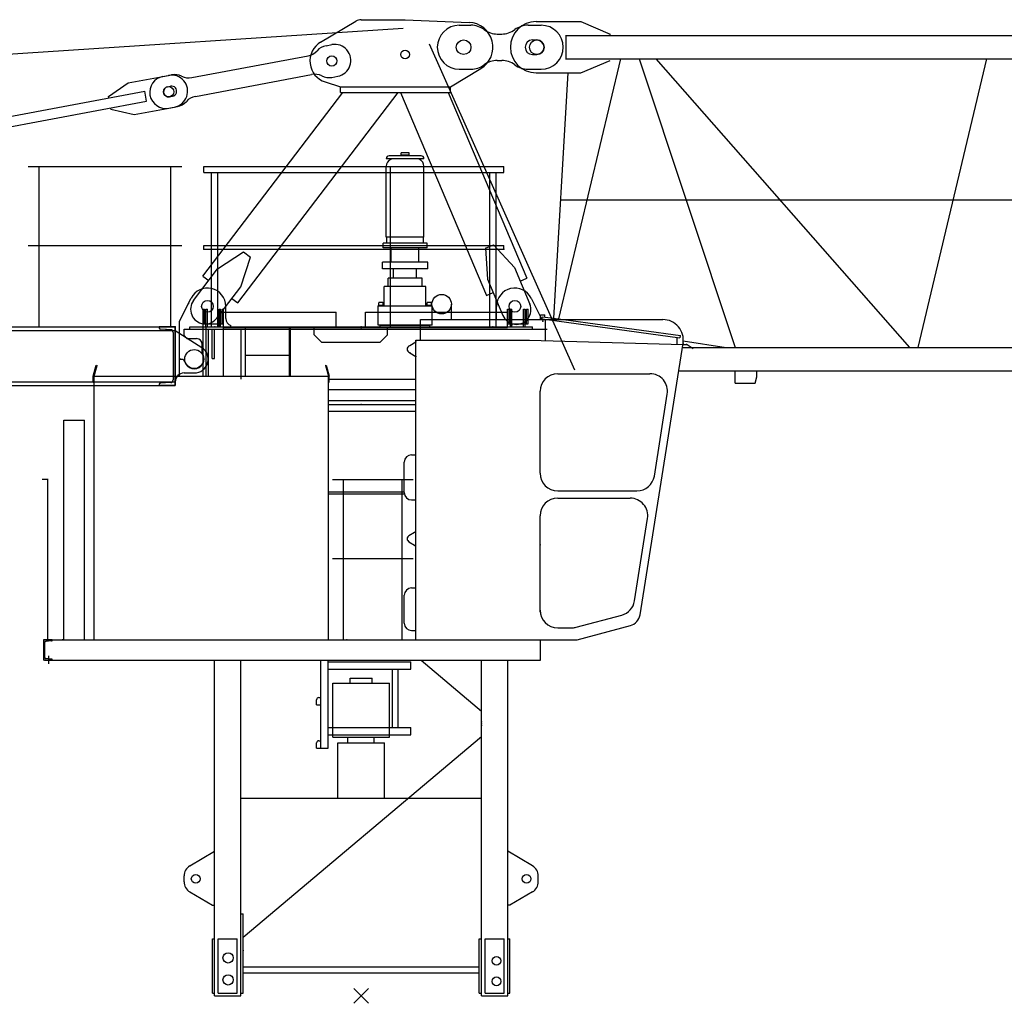
# Model space of a CAD drawing. Extents: x -496370 to 193062, y -167943 to 271883.
# Drawn here: x -2333 to 4393, y 19950 to 26668 of the extents above; entities that cross this region are included whole.
import ezdxf

# ---------------------------------------------------------------- set-up
doc = ezdxf.new("R2010")
doc.units = 0
doc.layers.add('1', color=7, linetype='Continuous')

# ---------------------------------------------------------------- blocks, each defined once
blk = doc.blocks.new('$1U400')
at = {"color": 7, "linetype": 'Continuous'}
for p, q in [((0, 0), (0, 400)), ((0, 400), (110, 400)), ((14, 37.5), (14, 362.5)), ((31.1, 380.5), (101.4, 383.9)), ((110, 392.9), (110, 400)), ((0, 0), (110, 0)), ((31.1, 19.5), (101.4, 16.1)), ((110, 0), (110, 7.1))]:
    blk.add_line(p, q, dxfattribs=at)
for centre, radius, start, end in [((32, 362.5), 18, 92.8, 180), ((101, 392.9), 9, 272.8, 360), ((32, 37.5), 18, 180, 267.2), ((101, 7.1), 9, 0, 87.2)]:
    blk.add_arc(centre, radius, start, end, dxfattribs=at)
at = {"color": 7}
for p in [(0, 0), (62, 18)]:
    blk.add_point(p, dxfattribs=at)
blk = doc.blocks.new('Basis')
at = {"color": 7, "linetype": 'Continuous'}
for p, q in [((-50, -50), (50, 50)), ((50, -50), (-50, 50))]:
    blk.add_line(p, q, dxfattribs=at)
blk = doc.blocks.new('$1U140')
at = {"color": 0, "linetype": 'Continuous'}
for p, q in [((-25, 0), (35, 0)), ((-25, -3.4), (-25, 0)), ((0, -30.7), (0, 25.5)), ((35, -140), (35, 0)), ((-20.4, -8.4), (18.8, -11.5)), ((28, -118.6), (28, -21.4)), ((-20.4, -131.6), (18.8, -128.5)), ((-25, -140), (-25, -136.6)), ((-25, -140), (35, -140))]:
    blk.add_line(p, q, dxfattribs=at)
for centre, radius, start, end in [((-20, -3.4), 5, 180, 265.5), ((18, -21.4), 10, 0, 85.5), ((-20, -136.6), 5, 94.5, 180), ((18, -118.6), 10, 274.5, 360)]:
    blk.add_arc(centre, radius, start, end, dxfattribs=at)
at = {"color": 0}
blk.add_point((0, 0), dxfattribs=at)
blk = doc.blocks.new('W_6031_8_60M')
at = {"color": 7, "linetype": 'Continuous'}
for p, q in [((0, 6668), (300, 6668)), ((300.8, 6668), (737.1, 6649.9)), ((-276.7, 6514.8), (-35.8, 6658.2)), ((670, 6630), (750, 6630)), ((1140, 6630), (1230, 6630)), ((930, 6570), (960, 6570)), ((1170, 6530), (1200, 6530)), ((-240, 6490.3), (-200.7, 6497.7)), ((-1156.5, 6272.1), (-362.7, 6421.4)), ((930, 6390), (960, 6390)), ((1170, 6430), (1200, 6430)), ((610, 6210), (817.3, 6334.1)), ((670, 6330), (750, 6330)), ((1140, 6330), (1230, 6330)), ((-1590.7, 6236.1), (-1315.6, 6287.9)), ((-1354.8, 6280.5), (-1295.9, 6291.6)), ((-1132.5, 6144.3), (-338.7, 6293.7)), ((-199.3, 6274.1), (-160, 6281.5)), ((-1726.1, 6144.5), (-1590.7, 6236.1)), ((-1321.3, 6210.5), (-1301.7, 6214.2)), ((-244.8, 6242.7), (-140, 6210)), ((-140, 6210), (610, 6210)), ((-140, 6170), (-140, 6210)), ((610, 6170), (610, 6210)), ((-8849.2, 4794), (-1478.6, 6180.9)), ((-1724.3, 6134.7), (-1726.1, 6144.5)), ((-1465.6, 6112.1), (-1478.6, 6180.9)), ((-1308.4, 6141.7), (-1288.7, 6145.4)), ((-1081.3, 4916.3), (-125.1, 6170)), ((-842.8, 4734.3), (252.2, 6170)), ((-140, 6170), (610, 6170)), ((268.4, 6170), (855.3, 4785)), ((594.3, 6170), (1131.5, 4902)), ((-8836.3, 4725.2), (-1465.6, 6112.1)), ((-1709.5, 6056.1), (-1711.3, 6065.9)), ((-1709.5, 6056.1), (-1550.1, 6019.9)), ((-1550.1, 6019.9), (-1274.9, 6071.7)), ((-1314.1, 6064.3), (-1255.2, 6075.4)), ((-2275, 5665), (-1225, 5665)), ((-2200, 4570), (-2200, 5665)), ((-1300, 4570), (-1300, 5665)), ((200, 4570), (200, 5665)), ((-2275, 5125), (-1225, 5125)), ((848.8, 5108), (904, 5131.4)), ((904, 5131.4), (1046.5, 4974.6)), ((-980.9, 4965.5), (-804, 5082)), ((-821.9, 4844.2), (-756.3, 5045.6)), ((-804, 5082), (-756.3, 5045.6)), ((848.8, 5108), (862.3, 4896.6)), ((-1144.7, 4750.8), (-980.9, 4965.5)), ((-1081.3, 4916.3), (-1041.6, 4885.9)), ((1046.5, 4974.6), (1151.8, 4726)), ((-985.6, 4629.5), (-821.9, 4844.2)), ((862.3, 4896.6), (967.7, 4648)), ((1085.5, 4882.5), (1131.5, 4902)), ((855.3, 4785), (901.4, 4804.5)), ((-1240, 4610), (-1161.7, 4766)), ((-925, 4627.7), (-925, 4710)), ((-882.6, 4764.6), (-842.8, 4734.3)), ((616.5, 4620), (616.5, 4725)), ((925, 4620), (925, 4710)), ((1161.7, 4766), (1235, 4620)), ((-1060, 4570), (-1060, 4690)), ((-1060, 4690), (-1050, 4690)), ((-1050, 4570), (-1050, 4690)), ((-970, 4570), (-970, 4690)), ((-970, 4690), (-960, 4690)), ((-960, 4570), (-960, 4690)), ((1020, 4690), (1030, 4690)), ((1020, 4570), (1020, 4690)), ((1030, 4570), (1030, 4690)), ((1110, 4690), (1120, 4690)), ((1110, 4570), (1110, 4690)), ((1120, 4570), (1120, 4690)), ((-1240, 4233), (-1240, 4610)), ((-890, 4570), (-890, 4580)), ((130, 4581.5), (470, 4581.5)), ((130, 4570), (130, 4581.5)), ((470, 4570), (470, 4581.5)), ((-12895, 4570), (-1270, 4570)), ((-12895, 4546), (-1270, 4546)), ((-1270, 4170), (-1270, 4570)), ((-1270, 4546), (-1088.8, 4430)), ((-1210, 4555), (1270, 4555)), ((-1210, 4510), (-1210, 4555)), ((-1210, 4510), (-1190, 4490)), ((-1170, 4570), (1170, 4570)), ((-1170, 4555), (-1170, 4570)), ((-1057.6, 4233), (-1057.6, 4570)), ((-1057.6, 4570), (0, 4570)), ((-1057.6, 4555), (0, 4555)), ((-1042.5, 4233), (-1042.5, 4555)), ((-1017.5, 4355), (-1017.5, 4555)), ((-1002.5, 4355), (-1002.5, 4555)), ((-820, 4213), (-820, 4555)), ((0, 4570), (404.5, 4570)), ((0, 4555), (404.5, 4555)), ((1170, 4555), (1170, 4570)), ((-1190, 4490), (-1125, 4490)), ((-1085, 4386.7), (-1085, 4450)), ((-1085, 4386.7), (-1082.8, 4383)), ((-1240, 4233), (-1240, 4350)), ((-1240, 4350), (-1216.2, 4350)), ((-1216.2, 4350), (-1197.2, 4317)), ((-1017.5, 4355), (-1002.5, 4355)), ((-1210, 4255), (-1140, 4255)), ((2554, 4186), (2554, 4270)), ((2704, 4229.8), (2704, 4270)), ((-12895, 4194), (-1270, 4194)), ((-1270, 4170), (-1270, 4194)), ((-224, 4213), (374.5, 4213)), ((82, 4213), (374.5, 4213)), ((2554, 4186), (2692.3, 4186)), ((2692.3, 4186), (2704, 4229.8)), ((-12895, 4170), (-1270, 4170)), ((-224, 4143), (374.5, 4143)), ((82, 4143), (374.5, 4143)), ((-224, 4039), (374.5, 4039)), ((-224, 3994), (374.5, 3994)), ((-224, 3444), (294.5, 3444)), ((-224, 3429), (295.3, 3429)), ((-1001.5, 0), (-1001.5, 2293)), ((-821.5, 0), (-821.5, 2293)), ((-275, 1693), (-275, 2293)), ((-225, 1693), (-225, 2293)), ((821.5, 0), (821.5, 2293)), ((1001.5, 0), (1001.5, 2293)), ((-225, 2283), (340, 2283)), ((-225, 2233), (340, 2233)), ((213.6, 1833), (213.6, 2233)), ((253.2, 1833), (253.2, 2233)), ((340, 2233), (340, 2283)), ((-305, 1988), (-305, 2023)), ((-290, 2038), (-275, 2038)), ((-305, 1988), (-275, 1988)), ((-225, 1833), (340, 1833)), ((340, 1783), (340, 1833)), ((-225, 1783), (340, 1783)), ((-305, 1693), (-305, 1728)), ((-305, 1693), (-225, 1693)), ((-290, 1743), (-275, 1743)), ((-821.5, 1350), (821.5, 1350)), ((-1170.5, 889), (-1001.5, 988.2)), ((1170.5, 889), (1001.5, 988.2)), ((-1210, 780), (-1210, 820)), ((1210, 780), (1210, 820)), ((-1170.5, 711), (-1015.5, 620)), ((1170.5, 711), (1015.5, 620)), ((-1015.5, 620), (-1001.5, 620)), ((1015.5, 620), (1001.5, 620)), ((-821.5, 560), (-806.5, 560)), ((-806.5, 20), (-806.5, 560)), ((-1016.5, 390), (-1001.5, 390)), ((-1016.5, 20), (-1016.5, 390)), ((-976.5, 20), (-976.5, 390)), ((-976.5, 390), (-846.5, 390)), ((-846.5, 20), (-846.5, 390)), ((806.5, 390), (821.5, 390)), ((806.5, 20), (806.5, 390)), ((846.5, 390), (976.5, 390)), ((846.5, 20), (846.5, 390)), ((976.5, 20), (976.5, 390)), ((1001.5, 390), (1016.5, 390)), ((1016.5, 20), (1016.5, 390)), ((-806.5, 198), (806.5, 198)), ((-806.5, 158), (806.5, 158)), ((-1016.5, 20), (-1001.5, 20)), ((-1001.5, 0), (-821.5, 0)), ((-976.5, 20), (-846.5, 20)), ((-821.5, 20), (-806.5, 20)), ((806.5, 20), (821.5, 20)), ((821.5, 0), (1001.5, 0)), ((846.5, 20), (976.5, 20)), ((1001.5, 20), (1016.5, 20))]:
    blk.add_line(p, q, dxfattribs=at)
at = {"linetype": 'Continuous'}
for p, q in [((-13807.1, 5679.4), (288.1, 6610.6)), ((1195, 6655), (1500, 6655)), ((1500, 6655), (1700, 6570)), ((1395, 6560), (10987, 6560)), ((1400, 6400), (1400, 6560)), ((1700, 6560), (1700, 6570)), ((465.3, 6503.6), (1457.8, 4275.5)), ((1349.6, 4624.5), (1774.3, 6400)), ((1395, 6400), (10987, 6400)), ((1500, 6305), (1700, 6390)), ((1898.4, 6400), (2555.9, 4430)), ((2012.5, 6400), (3746.9, 4430)), ((3805.5, 4430), (4274.3, 6400)), ((1195, 6305), (1500, 6305)), ((1316.7, 4629), (1414.5, 6305)), ((1363.8, 5437), (11121.7, 5437)), ((-1080, 4690), (-1070, 4690)), ((-1080, 4233), (-1080, 4690)), ((-1070, 4590), (-1070, 4690)), ((-950, 4690), (-940, 4690)), ((-950, 4590), (-950, 4690)), ((-940, 4233), (-940, 4690)), ((-940, 4670), (-170, 4670)), ((-170, 4570), (-170, 4670)), ((30, 4570), (30, 4670)), ((30, 4670), (1000, 4670)), ((1000, 4565), (1000, 4690)), ((1000, 4690), (1010, 4690)), ((1010, 4590), (1010, 4690)), ((1130, 4590), (1130, 4690)), ((1130, 4690), (1140, 4690)), ((1140, 4590), (1140, 4690)), ((1224.5, 4652), (1254.5, 4652)), ((1224.5, 4620), (1224.5, 4652)), ((1254.5, 4637.5), (1254.5, 4652)), ((-1080, 4590), (-940, 4590)), ((404.5, 4620), (2060.7, 4620)), ((404.5, 4480), (404.5, 4620)), ((1000, 4590), (1140, 4590)), ((1237.4, 4624.6), (1239.5, 4639.5)), ((1237.4, 4624.6), (1271.2, 4620)), ((1239.5, 4639.5), (1382.2, 4620)), ((1259.7, 4620), (1259.7, 4621.6)), ((1259.7, 4480), (1259.7, 4620)), ((1271.2, 4620), (2178, 4495.9)), ((1382.2, 4620), (2180.7, 4510.7)), ((-940, 4570), (-170, 4570)), ((-940, 4565), (1000, 4565)), ((-790, 4233), (-790, 4565)), ((-490, 4233), (-490, 4565)), ((-482, 4233), (-482, 4565)), ((-320, 4515), (-320, 4565)), ((-320, 4515), (-270, 4465)), ((-170, 4570), (30, 4570)), ((30, 4570), (1000, 4570)), ((130, 4465), (180, 4515)), ((180, 4515), (180, 4565)), ((2178.7, 4495.8), (2180.7, 4510.7)), ((-270, 4465), (130, 4465)), ((326.7, 4439.5), (332.6, 4443)), ((332.6, 4443), (374.5, 4468)), ((374.5, 4480), (404.5, 4480)), ((374.5, 2433), (374.5, 4480)), ((404.5, 4480), (1149.5, 4480)), ((1149.5, 4480), (2197.8, 4450.7)), ((1905.2, 2603.1), (2199, 4458.1)), ((2159.7, 4451.8), (2159.7, 4498.4)), ((2197.7, 4450), (2227.7, 4450)), ((2200.6, 4473.9), (2494, 4430)), ((2227.7, 4450), (2267.7, 4422.4)), ((-790, 4376.9), (-490, 4376.9)), ((326.7, 4396.5), (332.6, 4393)), ((332.6, 4393), (374.5, 4368)), ((2194.5, 4430), (11279, 4430)), ((-1830, 4233), (-1809, 4308)), ((-1824, 4233), (-1803.4, 4306.4)), ((-1809, 4308), (-1803.4, 4306.4)), ((-244.6, 4306.4), (-239, 4308)), ((-244.6, 4306.4), (-224, 4233)), ((-239, 4308), (-218, 4233)), ((1342.5, 4250), (1973, 4250)), ((2169.2, 4270), (11279, 4270)), ((-1830, 4193), (-1830, 4233)), ((-1830, 4233), (-1824, 4233)), ((-1830, 4193), (-1824, 4193)), ((-1824, 2433), (-1824, 4233)), ((-1824, 4233), (-224, 4233)), ((-1824, 4193), (-1824, 4233)), ((-224, 4193), (-224, 4233)), ((-224, 2433), (-224, 4233)), ((-224, 4193), (-218, 4193)), ((-218, 4193), (-218, 4233)), ((1222.5, 3570), (1222.5, 4130)), ((2002.8, 3551.2), (2091.5, 4111.2)), ((-224, 4067), (374.5, 4067)), ((-2030, 2433), (-2030, 3933)), ((-2030, 3933), (-1890, 3933)), ((-1890, 2433), (-1890, 3933)), ((294.5, 3438), (294.5, 3646)), ((344.5, 3696), (374.5, 3696)), ((1342.5, 3450), (1884.3, 3450)), ((344.5, 3388), (374.5, 3388)), ((1342.5, 3400), (1838.4, 3400)), ((1222.5, 2622), (1222.5, 3280)), ((1867.8, 2698.7), (1956.9, 3261.2)), ((326.7, 3144.5), (364.5, 3167)), ((364.5, 3167), (374.5, 3173)), ((326.7, 3101.5), (364.5, 3079)), ((364.5, 3079), (374.5, 3073)), ((344.5, 2787), (374.5, 2787)), ((294.5, 2546), (294.5, 2737)), ((1468.8, 2518.1), (1780.3, 2601.5)), ((344.5, 2496), (374.5, 2496)), ((1342.5, 2515), (1445.5, 2515)), ((1476.5, 2433), (1839.6, 2530.3)), ((-2163, 2433), (1226, 2433)), ((-1824, 2433), (-224, 2433)), ((374.5, 2433), (1476.5, 2433)), ((1226, 2293), (1226, 2433)), ((-2163, 2293), (1226, 2293)), ((409.5, 2293), (821.5, 1946.2)), ((-806.5, 401.3), (821.5, 1771.8))]:
    blk.add_line(p, q, dxfattribs=at)
at = {"color": 0, "linetype": 'Continuous'}
for p, q in [((429, 5718.5), (171, 5718.5)), ((409, 5738.5), (191, 5738.5)), ((330, 5743.5), (270, 5743.5)), ((270, 5738.5), (270, 5743.5)), ((327.5, 5758.5), (272.5, 5758.5)), ((272.5, 5743.5), (272.5, 5758.5)), ((327.5, 5743.5), (327.5, 5758.5)), ((330, 5738.5), (330, 5743.5)), ((-1075, 5625), (-1075, 5665)), ((-1075, 5665), (975, 5665)), ((171, 5182.5), (171, 5667)), ((429, 5182.5), (429, 5667)), ((975, 5625), (975, 5665)), ((-1075, 5625), (975, 5625)), ((-1021.2, 4570), (-1021.2, 5625)), ((-978.8, 4570), (-978.8, 5625)), ((878.8, 4570), (878.8, 5625)), ((921.2, 4570), (921.2, 5625)), ((429, 5182.5), (171, 5182.5)), ((175, 5142.5), (175, 5182.5)), ((425, 5142.5), (425, 5182.5)), ((-1075, 5100), (-1075, 5125)), ((-1075, 5125), (975, 5125)), ((450, 5142.5), (150, 5142.5)), ((150, 5130.5), (150, 5142.5)), ((150, 5110.5), (150, 5130.5)), ((450, 5130.5), (450, 5142.5)), ((450, 5110.5), (450, 5130.5)), ((975, 5100), (975, 5125)), ((-1075, 5100), (975, 5100)), ((450, 5110.5), (150, 5110.5)), ((205, 5011.5), (205, 5110.5)), ((395, 5011.5), (395, 5110.5)), ((455, 5011.5), (145, 5011.5)), ((145, 4967.5), (145, 5011.5)), ((455, 4967.5), (455, 5011.5)), ((455, 4967.5), (145, 4967.5)), ((222, 4905.5), (222, 4967.5)), ((378, 4905.5), (378, 4967.5)), ((158, 4711.5), (158, 4845.5)), ((442, 4845.5), (158, 4845.5)), ((184, 4847.5), (184, 4903.5)), ((416, 4903.5), (184, 4903.5)), ((416, 4847.5), (416, 4903.5)), ((442, 4711.5), (442, 4845.5)), ((116, 4581.5), (116, 4711.5)), ((300, 4711.5), (116, 4711.5)), ((117.5, 4715.5), (116.5, 4714.5)), ((116.5, 4711.5), (116.5, 4714.5)), ((153.5, 4711.5), (116.5, 4711.5)), ((152.5, 4715.5), (117.5, 4715.5)), ((120, 4715.5), (120, 4733.5)), ((148, 4735.5), (122, 4735.5)), ((150, 4715.5), (150, 4733.5)), ((153.5, 4714.5), (152.5, 4715.5)), ((153.5, 4711.5), (153.5, 4714.5)), ((484, 4711.5), (300, 4711.5)), ((447.5, 4715.5), (446.5, 4714.5)), ((446.5, 4711.5), (446.5, 4714.5)), ((483.5, 4711.5), (446.5, 4711.5)), ((482.5, 4715.5), (447.5, 4715.5)), ((450, 4715.5), (450, 4733.5)), ((478, 4735.5), (452, 4735.5)), ((480, 4715.5), (480, 4733.5)), ((483.5, 4714.5), (482.5, 4715.5)), ((483.5, 4711.5), (483.5, 4714.5)), ((484, 4581.5), (484, 4711.5)), ((300, 4581.5), (116, 4581.5)), ((484, 4581.5), (300, 4581.5)), ((-1021.2, 4570), (-978.8, 4570)), ((878.8, 4570), (921.2, 4570)), ((-2138, 3528), (-2178, 3528)), ((-2140, 2433), (-2140, 3528)), ((-195, 3528), (355, 3528)), ((-120, 2433), (-120, 3528)), ((280, 2433), (280, 3528)), ((-195, 2988), (355, 2988)), ((-141.2, 2433), (-98.8, 2433)), ((258.8, 2433), (301.2, 2433))]:
    blk.add_line(p, q, dxfattribs=at)
at = {"color": 3, "linetype": 'Continuous'}
for p, q in [((-1150, 4570), (-1057.6, 4570)), ((-1150, 4555), (-1057.6, 4555))]:
    blk.add_line(p, q, dxfattribs=at)
at = {"color": 251, "linetype": 'Continuous'}
for p, q in [((-75, 2171), (75, 2171)), ((-75, 2137), (-75, 2171)), ((75, 2137), (75, 2171)), ((-193, 2137), (193, 2137)), ((-193, 1768), (-193, 2137)), ((193, 1768), (193, 2137)), ((-193, 1768), (193, 1768)), ((-90, 1730), (-90, 1768)), ((90, 1730), (90, 1768)), ((-160, 1730), (160, 1730)), ((-160, 1350), (-160, 1730)), ((160, 1350), (160, 1730))]:
    blk.add_line(p, q, dxfattribs=at)
at = {"color": 7, "linetype": 'Continuous'}
for centre, radius in [((700, 6480), 50), ((700, 6480), 50), ((300, 6430), 30), ((-200, 6385.9), 35), ((-200, 6385.9), 35), ((-1314.9, 6176.1), 35), ((550, 4725), 66.5), ((-1050, 4710), 40), ((-1050, 4710), 40), ((1050, 4710), 40), ((-1140, 4350), 65), ((-1130, 800), 30.1), ((1130, 800), 30.1), ((-909, 260), 35), ((924.5, 240), 30), ((-909, 110), 35), ((924.5, 100), 30)]:
    blk.add_circle(centre, radius, dxfattribs=at)
at = {"linetype": 'Continuous'}
blk.add_circle((1200, 6480), 50, dxfattribs=at)
at = {"color": 7, "linetype": 'Continuous'}
for centre, radius, start, end in [((0, 6598), 70, 90, 120.75194), ((670, 6480), 150, 90, 270), ((730, 6480), 170, 300.91247, 87.62019), ((750, 6480), 150, 53.1301, 90), ((930, 6720), 150, 233.1301, 270), ((960, 6720), 150, 270, 306.8699), ((1140, 6480), 150, 90, 126.8699), ((1230, 6480), 150, 270, 90), ((1170, 6480), 50, 90, 270), ((1200, 6480), 50, 270, 90), ((-200, 6385.9), 150, 120.75194, 252.64082), ((-219.7, 6382.2), 110, 100.65685, 137.95864), ((-180.3, 6389.6), 110, 280.65685, 100.65685), ((-383, 6529.5), 110, 280.65685, 317.95864), ((930, 6240), 150, 90, 126.8699), ((960, 6240), 150, 53.1301, 90), ((750, 6480), 150, 270, 306.8699), ((1140, 6480), 150, 233.1301, 270), ((-1334.5, 6172.4), 110, 100.65685, 280.65685), ((-1295.2, 6179.8), 110, 280.65685, 100.65685), ((-1275.5, 6183.5), 110, 63.35506, 100.65685), ((-1176.9, 6380.2), 110, 243.35506, 280.65685), ((-318.3, 6185.6), 110, 63.35506, 100.65685), ((-219.7, 6382.2), 110, 243.35506, 280.65685), ((-1314.8, 6176.1), 35, 100.65685, 280.65685), ((-1295.2, 6179.8), 35, 280.65685, 100.65685), ((-1112.1, 6036.2), 110, 100.65685, 137.95864), ((-1275.5, 6183.5), 110, 280.65685, 317.95864), ((-1050, 4710), 125, 0, 153.36277), ((1050, 4710), 125, 26.63723, 180), ((-1065.2, 4690.1), 100, 142.6668, 322.6668), ((1059.8, 4687), 100, 202.96377, 22.96377), ((-875, 4627.7), 50, 180, 252.5424), ((-1125, 4450), 40, 0, 90), ((-1140, 4350), 66, 210, 30), ((-1140, 4350), 95, 270, 57.37857), ((-1210, 4195), 60, 90, 180), ((-290, 2023), 15, 90.00002, 180), ((-290, 1728), 15, 90.00002, 180), ((-1130, 820), 80, 120.41924, 179.99996), ((1130, 820), 80, 0.00004, 59.58076), ((-1130, 780), 80, 180.00004, 239.58076), ((1130, 780), 80, 300.41924, 359.99996)]:
    blk.add_arc(centre, radius, start, end, dxfattribs=at)
at = {"linetype": 'Continuous'}
for centre, radius, start, end in [((1195, 6480), 175, 90, 270), ((2060.7, 4480), 140, 351, 90), ((339.5, 4418), 25, 117.45926, 242.54074), ((1342.5, 4130), 120, 90, 180), ((1973, 4130), 120, 351, 90), ((344.5, 3646), 50, 90, 180), ((1342.5, 3570), 120, 180, 270), ((1884.3, 3570), 120, 270, 351), ((344.5, 3438), 50, 180, 270), ((1342.5, 3280), 120, 90, 180), ((1838.4, 3280), 120, 351, 90), ((339.5, 3123), 25, 117.45926, 242.54074), ((344.5, 2737), 50, 90, 180), ((1749.3, 2717.4), 120, 285, 351), ((1342.5, 2635), 120, 180, 270), ((1816.3, 2617.2), 90, 285, 351), ((344.5, 2546), 50, 180, 270), ((1445.5, 2605), 90, 270, 285)]:
    blk.add_arc(centre, radius, start, end, dxfattribs=at)
at = {"color": 0, "linetype": 'Continuous'}
for centre, radius, start, end in [((191, 5718.5), 20, 90, 180), ((207.5, 5713.5), 5, 90, 180), ((392.5, 5713.5), 5, 0, 90), ((409, 5718.5), 20, 0, 90), ((221, 5667), 50, 111.71562, 180), ((379, 5667), 50, 0, 68.28438), ((122, 4733.5), 2, 89.99996, 180), ((148, 4733.5), 2, 0, 89.99996), ((452, 4733.5), 2, 89.99996, 180), ((478, 4733.5), 2, 0, 89.99996)]:
    blk.add_arc(centre, radius, start, end, dxfattribs=at)
at = {"color": 0}
for p in [(-1075, 5100), (975, 5100), (152.5, 4581.5), (447.5, 4581.5), (-1000, 4570), (-978.8, 4570), (900, 4570), (900, 4570), (-120, 2433), (-98.8, 2433), (280, 2433), (280, 2433)]:
    blk.add_point(p, dxfattribs=at)
at = {"color": 7}
for p in [(-1180, 4730), (1240, 4610), (-1300, 4570), (0, 4570), (0, 4555), (-1235, 4350), (-1045, 4350), (0, 4039), (821.5, 1871.5), (821.5, 1859), (821.5, 1846.5), (-806.5, 310)]:
    blk.add_point(p, dxfattribs=at)
for p in [(1028.5, 4585), (1224.5, 4629.5), (0, 4570), (0, 4570), (374.5, 4468), (2199, 4458.1), (2222.7, 4450), (332.5, 4392), (374.5, 4368), (1222.5, 3081.5), (-2040, 2433)]:
    blk.add_point(p)
at = {"color": 7, "linetype": 'Continuous', "xscale": 1.000000047497451, "yscale": 1.000000047497451, "rotation": 179.9999998960688}
blk.add_blockref('$1U400', (-1270, 4570), dxfattribs=at)
at = {"linetype": 'Continuous', "xscale": 1.000000047497451, "yscale": 1.000000047497451, "rotation": 179.9999998960688}
blk.add_blockref('$1U140', (-2135, 2293), dxfattribs=at)
at = {"color": 7, "linetype": 'Continuous'}
blk.add_blockref('Basis', (0, 0), dxfattribs=at)

msp = doc.modelspace()

# ---------------------------------------------------------------- block references
at = {"layer": '1', "color": 7, "linetype": 'Continuous'}
msp.add_blockref('W_6031_8_60M', (0, 20000), dxfattribs=at)

doc.saveas('drawing.dxf')
